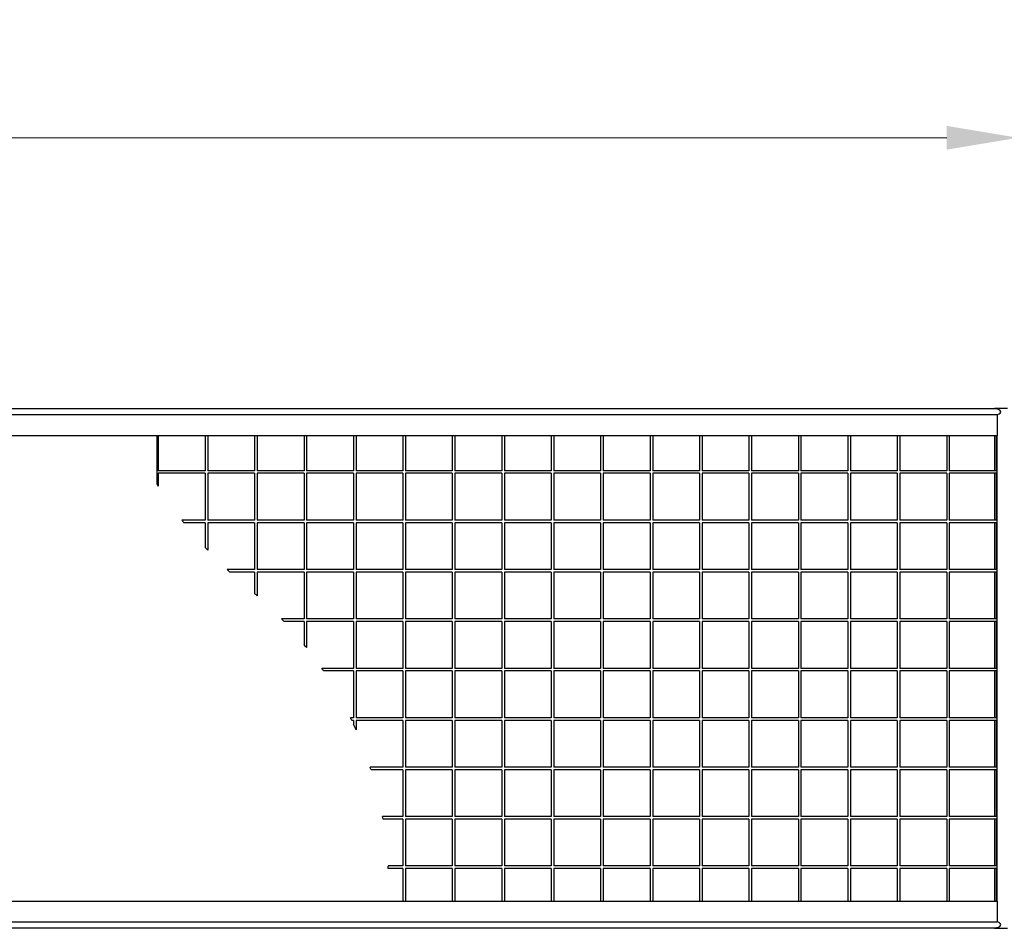
# Model space of a CAD drawing. Units: millimetres. Extents: x 4 to 13590, y 8 to 5258.
# Drawn here: x 10194 to 12086, y 2448 to 4195 of the extents above; entities that cross this region are included whole.
import ezdxf

# ---------------------------------------------------------------- set-up
doc = ezdxf.new("R2010")
doc.units = ezdxf.units.MM
doc.header["$PDSIZE"] = -1
doc.layers.add('Extra dun', color=214, linetype='Continuous')
doc.layers.add('VELOPA-DIM', color=2, linetype='Continuous', lineweight=15)
doc.layers.add('VELOPA-FIG25', color=4, linetype='Continuous', lineweight=25)
doc.styles.add('2-5TXT', font='arial.ttf')
doc.dimstyles.new('VELOPA$0', dxfattribs={"dimscale": 0, "dimtxt": 2, "dimasz": 2, "dimexe": 1, "dimexo": 1, "dimgap": 1, "dimtad": 1, "dimdec": 0, "dimdsep": 46, "dimtxsty": '2-5TXT', "dimcen": 2, "dimclrd": 256, "dimclre": 256, "dimclrt": 256, "dimadec": 0, "dimazin": 0, "dimtfac": 1, "dimtdec": 0, "dimtmove": 0, "dimatfit": 3, "dimfxl": 1, "dimtolj": 1, "dimtzin": 0, "dimlwd": -1, "dimlwe": -1, "dimarcsym": 0})

# ---------------------------------------------------------------- blocks, each defined once
blk = doc.blocks.new('*D12')
at = {"layer": 'DEFPOINTS', "color": 0, "ltscale": 4, "transparency": 16777216}
for p in [(12960.4, 4454.2), (2210.4, 3563.4), (12960.4, 3563.4)]:
    blk.add_point(p, dxfattribs=at)
at = {"layer": 'VELOPA-DIM', "ltscale": 4, "transparency": 16777216}
for p, q in [((2210.4, 3631.8), (2210.4, 4522.6)), ((12960.4, 3631.8), (12960.4, 4522.6)), ((2347.2, 4454.2), (12823.5, 4454.2))]:
    blk.add_line(p, q, dxfattribs=at)
for points in [[(2347.2, 4477), (2347.2, 4431.4), (2210.4, 4454.2)], [(12823.5, 4477), (12823.5, 4431.4), (12960.4, 4454.2)]]:
    blk.add_solid(points, dxfattribs=at)
at = {"layer": 'VELOPA-DIM', "ltscale": 4, "transparency": 16777216, "insert": (7585.4, 4592.5), "char_height": 136.828, "attachment_point": 5, "style": '2-5TXT'}
blk.add_mtext('\\A1;L + 1000mm', dxfattribs=at)
blk = doc.blocks.new('*D13')
at = {"layer": 'DEFPOINTS', "color": 0, "ltscale": 4, "transparency": 16777216}
for p in [(12111.9, 3968.3), (3058.9, 3448.4), (12111.9, 3448.4)]:
    blk.add_point(p, dxfattribs=at)
at = {"layer": 'VELOPA-DIM', "ltscale": 4, "transparency": 16777216}
for p, q in [((3058.9, 3516.8), (3058.9, 4036.8)), ((12111.9, 3516.8), (12111.9, 4036.8)), ((3195.7, 3968.3), (11975, 3968.3))]:
    blk.add_line(p, q, dxfattribs=at)
for points in [[(3195.7, 3991.2), (3195.7, 3945.5), (3058.9, 3968.3)], [(11975, 3991.2), (11975, 3945.5), (12111.9, 3968.3)]]:
    blk.add_solid(points, dxfattribs=at)
at = {"layer": 'VELOPA-DIM', "ltscale": 4, "transparency": 16777216, "insert": (7515.4, 4105.2), "char_height": 136.83, "attachment_point": 5, "style": '2-5TXT'}
blk.add_mtext('\\A1;L', dxfattribs=at)

msp = doc.modelspace()

# ---------------------------------------------------------------- linework, layer by layer
at = {"layer": 'Extra dun', "linetype": 'Continuous', "lineweight": 30}
for p, q in [((10456.9, 3396.2), (10456.9, 3302.8)), ((10459.9, 3396.2), (10459.9, 3328.2)), ((10549.9, 3396.2), (10549.9, 3328.2)), ((10554.9, 3396.2), (10554.9, 3328.2)), ((10644.9, 3396.2), (10644.9, 3328.2)), ((10649.9, 3396.2), (10649.9, 3328.2)), ((10739.9, 3396.2), (10739.9, 3328.2)), ((10744.9, 3396.2), (10744.9, 3328.2)), ((10834.9, 3396.2), (10834.9, 3328.2)), ((10839.9, 3396.2), (10839.9, 3328.2)), ((10929.9, 3396.2), (10929.9, 3328.2)), ((10934.9, 3396.2), (10934.9, 3328.2)), ((11024.9, 3396.2), (11024.9, 3328.2)), ((11029.9, 3396.2), (11029.9, 3328.2)), ((11119.9, 3396.2), (11119.9, 3328.2)), ((11124.9, 3396.2), (11124.9, 3328.2)), ((11214.9, 3396.2), (11214.9, 3328.2)), ((11219.9, 3396.2), (11219.9, 3328.2)), ((11309.9, 3396.2), (11309.9, 3328.2)), ((11314.9, 3396.2), (11314.9, 3328.2)), ((11404.9, 3396.2), (11404.9, 3328.2)), ((11409.9, 3396.2), (11409.9, 3328.2)), ((11499.9, 3396.2), (11499.9, 3328.2)), ((11504.9, 3396.2), (11504.9, 3328.2)), ((11594.9, 3396.2), (11594.9, 3328.2)), ((11599.9, 3396.2), (11599.9, 3328.2)), ((11689.9, 3396.2), (11689.9, 3328.2)), ((11694.9, 3396.2), (11694.9, 3328.2)), ((11784.9, 3396.2), (11784.9, 3328.2)), ((11789.9, 3396.2), (11789.9, 3328.2)), ((11879.9, 3396.2), (11879.9, 3328.2)), ((11884.9, 3396.2), (11884.9, 3328.2)), ((11974.9, 3396.2), (11974.9, 3328.2)), ((11979.9, 3396.2), (11979.9, 3328.2)), ((12069.9, 3396.2), (12069.9, 3328.2)), ((10549.9, 3328.2), (10459.9, 3328.2)), ((10549.9, 3323.2), (10459.9, 3323.2)), ((10459.9, 3323.2), (10459.9, 3298.4)), ((10549.9, 3323.2), (10549.9, 3233.2)), ((10644.9, 3328.2), (10554.9, 3328.2)), ((10554.9, 3323.2), (10554.9, 3233.2)), ((10644.9, 3323.2), (10554.9, 3323.2)), ((10644.9, 3323.2), (10644.9, 3233.2)), ((10739.9, 3328.2), (10649.9, 3328.2)), ((10649.9, 3323.2), (10649.9, 3233.2)), ((10739.9, 3323.2), (10649.9, 3323.2)), ((10739.9, 3323.2), (10739.9, 3233.2)), ((10834.9, 3328.2), (10744.9, 3328.2)), ((10744.9, 3323.2), (10744.9, 3233.2)), ((10834.9, 3323.2), (10744.9, 3323.2)), ((10834.9, 3323.2), (10834.9, 3233.2)), ((10929.9, 3328.2), (10839.9, 3328.2)), ((10839.9, 3323.2), (10839.9, 3233.2)), ((10929.9, 3323.2), (10839.9, 3323.2)), ((10929.9, 3323.2), (10929.9, 3233.2)), ((11024.9, 3328.2), (10934.9, 3328.2)), ((10934.9, 3323.2), (10934.9, 3233.2)), ((11024.9, 3323.2), (10934.9, 3323.2)), ((11024.9, 3323.2), (11024.9, 3233.2)), ((11119.9, 3328.2), (11029.9, 3328.2)), ((11029.9, 3323.2), (11029.9, 3233.2)), ((11119.9, 3323.2), (11029.9, 3323.2)), ((11119.9, 3323.2), (11119.9, 3233.2)), ((11214.9, 3328.2), (11124.9, 3328.2)), ((11124.9, 3323.2), (11124.9, 3233.2)), ((11214.9, 3323.2), (11124.9, 3323.2)), ((11214.9, 3323.2), (11214.9, 3233.2)), ((11309.9, 3328.2), (11219.9, 3328.2)), ((11219.9, 3323.2), (11219.9, 3233.2)), ((11309.9, 3323.2), (11219.9, 3323.2)), ((11309.9, 3323.2), (11309.9, 3233.2)), ((11404.9, 3328.2), (11314.9, 3328.2)), ((11314.9, 3323.2), (11314.9, 3233.2)), ((11404.9, 3323.2), (11314.9, 3323.2)), ((11404.9, 3323.2), (11404.9, 3233.2)), ((11499.9, 3328.2), (11409.9, 3328.2)), ((11409.9, 3323.2), (11409.9, 3233.2)), ((11499.9, 3323.2), (11409.9, 3323.2)), ((11499.9, 3323.2), (11499.9, 3233.2)), ((11594.9, 3328.2), (11504.9, 3328.2)), ((11504.9, 3323.2), (11504.9, 3233.2)), ((11594.9, 3323.2), (11504.9, 3323.2)), ((11594.9, 3323.2), (11594.9, 3233.2)), ((11689.9, 3328.2), (11599.9, 3328.2)), ((11599.9, 3323.2), (11599.9, 3233.2)), ((11689.9, 3323.2), (11599.9, 3323.2)), ((11689.9, 3323.2), (11689.9, 3233.2)), ((11784.9, 3328.2), (11694.9, 3328.2)), ((11694.9, 3323.2), (11694.9, 3233.2)), ((11784.9, 3323.2), (11694.9, 3323.2)), ((11784.9, 3323.2), (11784.9, 3233.2)), ((11879.9, 3328.2), (11789.9, 3328.2)), ((11789.9, 3323.2), (11789.9, 3233.2)), ((11879.9, 3323.2), (11789.9, 3323.2)), ((11879.9, 3323.2), (11879.9, 3233.2)), ((11974.9, 3328.2), (11884.9, 3328.2)), ((11884.9, 3323.2), (11884.9, 3233.2)), ((11974.9, 3323.2), (11884.9, 3323.2)), ((11974.9, 3323.2), (11974.9, 3233.2)), ((12069.9, 3328.2), (11979.9, 3328.2)), ((11979.9, 3323.2), (11979.9, 3233.2)), ((12069.9, 3323.2), (11979.9, 3323.2)), ((12069.9, 3323.2), (12069.9, 3233.2)), ((10456.9, 3302.8), (10459.9, 3298.4)), ((10549.9, 3233.2), (10505.3, 3233.2)), ((10549.9, 3228.2), (10509.1, 3228.2)), ((10549.9, 3228.2), (10549.9, 3180.7)), ((10644.9, 3233.2), (10554.9, 3233.2)), ((10644.9, 3228.2), (10554.9, 3228.2)), ((10554.9, 3228.2), (10554.9, 3175.3)), ((10644.9, 3228.2), (10644.9, 3138.2)), ((10739.9, 3233.2), (10649.9, 3233.2)), ((10649.9, 3228.2), (10649.9, 3138.2)), ((10739.9, 3228.2), (10649.9, 3228.2)), ((10739.9, 3228.2), (10739.9, 3138.2)), ((10834.9, 3233.2), (10744.9, 3233.2)), ((10744.9, 3228.2), (10744.9, 3138.2)), ((10834.9, 3228.2), (10744.9, 3228.2)), ((10834.9, 3228.2), (10834.9, 3138.2)), ((10929.9, 3233.2), (10839.9, 3233.2)), ((10839.9, 3228.2), (10839.9, 3138.2)), ((10929.9, 3228.2), (10839.9, 3228.2)), ((10929.9, 3228.2), (10929.9, 3138.2)), ((11024.9, 3233.2), (10934.9, 3233.2)), ((10934.9, 3228.2), (10934.9, 3138.2)), ((11024.9, 3228.2), (10934.9, 3228.2)), ((11024.9, 3228.2), (11024.9, 3138.2)), ((11119.9, 3233.2), (11029.9, 3233.2)), ((11029.9, 3228.2), (11029.9, 3138.2)), ((11119.9, 3228.2), (11029.9, 3228.2)), ((11119.9, 3228.2), (11119.9, 3138.2)), ((11214.9, 3233.2), (11124.9, 3233.2)), ((11124.9, 3228.2), (11124.9, 3138.2)), ((11214.9, 3228.2), (11124.9, 3228.2)), ((11214.9, 3228.2), (11214.9, 3138.2)), ((11309.9, 3233.2), (11219.9, 3233.2)), ((11219.9, 3228.2), (11219.9, 3138.2)), ((11309.9, 3228.2), (11219.9, 3228.2)), ((11309.9, 3228.2), (11309.9, 3138.2)), ((11404.9, 3233.2), (11314.9, 3233.2)), ((11314.9, 3228.2), (11314.9, 3138.2)), ((11404.9, 3228.2), (11314.9, 3228.2)), ((11404.9, 3228.2), (11404.9, 3138.2)), ((11499.9, 3233.2), (11409.9, 3233.2)), ((11409.9, 3228.2), (11409.9, 3138.2)), ((11499.9, 3228.2), (11409.9, 3228.2)), ((11499.9, 3228.2), (11499.9, 3138.2)), ((11594.9, 3233.2), (11504.9, 3233.2)), ((11504.9, 3228.2), (11504.9, 3138.2)), ((11594.9, 3228.2), (11504.9, 3228.2)), ((11594.9, 3228.2), (11594.9, 3138.2)), ((11689.9, 3233.2), (11599.9, 3233.2)), ((11599.9, 3228.2), (11599.9, 3138.2)), ((11689.9, 3228.2), (11599.9, 3228.2)), ((11689.9, 3228.2), (11689.9, 3138.2)), ((11784.9, 3233.2), (11694.9, 3233.2)), ((11694.9, 3228.2), (11694.9, 3138.2)), ((11784.9, 3228.2), (11694.9, 3228.2)), ((11784.9, 3228.2), (11784.9, 3138.2)), ((11879.9, 3233.2), (11789.9, 3233.2)), ((11789.9, 3228.2), (11789.9, 3138.2)), ((11879.9, 3228.2), (11789.9, 3228.2)), ((11879.9, 3228.2), (11879.9, 3138.2)), ((11974.9, 3233.2), (11884.9, 3233.2)), ((11884.9, 3228.2), (11884.9, 3138.2)), ((11974.9, 3228.2), (11884.9, 3228.2)), ((11974.9, 3228.2), (11974.9, 3138.2)), ((12069.9, 3233.2), (11979.9, 3233.2)), ((11979.9, 3228.2), (11979.9, 3138.2)), ((12069.9, 3228.2), (11979.9, 3228.2)), ((12069.9, 3228.2), (12069.9, 3138.2)), ((10644.9, 3138.2), (10592.1, 3138.2)), ((10644.9, 3133.2), (10597.5, 3133.2)), ((10644.9, 3133.2), (10644.9, 3092.2)), ((10739.9, 3138.2), (10649.9, 3138.2)), ((10739.9, 3133.2), (10649.9, 3133.2)), ((10649.9, 3133.2), (10649.9, 3087.9)), ((10739.9, 3133.2), (10739.9, 3043.2)), ((10834.9, 3138.2), (10744.9, 3138.2)), ((10834.9, 3133.2), (10744.9, 3133.2)), ((10744.9, 3133.2), (10744.9, 3043.2)), ((10834.9, 3133.2), (10834.9, 3043.2)), ((10929.9, 3138.2), (10839.9, 3138.2)), ((10839.9, 3133.2), (10839.9, 3043.2)), ((10929.9, 3133.2), (10839.9, 3133.2)), ((10929.9, 3133.2), (10929.9, 3043.2)), ((11024.9, 3138.2), (10934.9, 3138.2)), ((10934.9, 3133.2), (10934.9, 3043.2)), ((11024.9, 3133.2), (10934.9, 3133.2)), ((11024.9, 3133.2), (11024.9, 3043.2)), ((11119.9, 3138.2), (11029.9, 3138.2)), ((11029.9, 3133.2), (11029.9, 3043.2)), ((11119.9, 3133.2), (11029.9, 3133.2)), ((11119.9, 3133.2), (11119.9, 3043.2)), ((11214.9, 3138.2), (11124.9, 3138.2)), ((11124.9, 3133.2), (11124.9, 3043.2)), ((11214.9, 3133.2), (11124.9, 3133.2)), ((11214.9, 3133.2), (11214.9, 3043.2)), ((11309.9, 3138.2), (11219.9, 3138.2)), ((11219.9, 3133.2), (11219.9, 3043.2)), ((11309.9, 3133.2), (11219.9, 3133.2)), ((11309.9, 3133.2), (11309.9, 3043.2)), ((11404.9, 3138.2), (11314.9, 3138.2)), ((11314.9, 3133.2), (11314.9, 3043.2)), ((11404.9, 3133.2), (11314.9, 3133.2)), ((11404.9, 3133.2), (11404.9, 3043.2)), ((11499.9, 3138.2), (11409.9, 3138.2)), ((11409.9, 3133.2), (11409.9, 3043.2)), ((11499.9, 3133.2), (11409.9, 3133.2)), ((11499.9, 3133.2), (11499.9, 3043.2)), ((11594.9, 3138.2), (11504.9, 3138.2)), ((11504.9, 3133.2), (11504.9, 3043.2)), ((11594.9, 3133.2), (11504.9, 3133.2)), ((11594.9, 3133.2), (11594.9, 3043.2)), ((11689.9, 3138.2), (11599.9, 3138.2)), ((11599.9, 3133.2), (11599.9, 3043.2)), ((11689.9, 3133.2), (11599.9, 3133.2)), ((11689.9, 3133.2), (11689.9, 3043.2)), ((11784.9, 3138.2), (11694.9, 3138.2)), ((11694.9, 3133.2), (11694.9, 3043.2)), ((11784.9, 3133.2), (11694.9, 3133.2)), ((11784.9, 3133.2), (11784.9, 3043.2)), ((11879.9, 3138.2), (11789.9, 3138.2)), ((11789.9, 3133.2), (11789.9, 3043.2)), ((11879.9, 3133.2), (11789.9, 3133.2)), ((11879.9, 3133.2), (11879.9, 3043.2)), ((11974.9, 3138.2), (11884.9, 3138.2)), ((11884.9, 3133.2), (11884.9, 3043.2)), ((11974.9, 3133.2), (11884.9, 3133.2)), ((11974.9, 3133.2), (11974.9, 3043.2)), ((12069.9, 3138.2), (11979.9, 3138.2)), ((11979.9, 3133.2), (11979.9, 3043.2)), ((12069.9, 3133.2), (11979.9, 3133.2)), ((12069.9, 3133.2), (12069.9, 3043.2)), ((10739.9, 3043.2), (10696.8, 3043.2)), ((10739.9, 3038.2), (10701.6, 3038.2)), ((10739.9, 3038.2), (10739.9, 2994.3)), ((10834.9, 3043.2), (10744.9, 3043.2)), ((10834.9, 3038.2), (10744.9, 3038.2)), ((10744.9, 3038.2), (10744.9, 2988)), ((10834.9, 3038.2), (10834.9, 2948.2)), ((10929.9, 3043.2), (10839.9, 3043.2)), ((10839.9, 3038.2), (10839.9, 2948.2)), ((10929.9, 3038.2), (10839.9, 3038.2)), ((10929.9, 3038.2), (10929.9, 2948.2)), ((11024.9, 3043.2), (10934.9, 3043.2)), ((10934.9, 3038.2), (10934.9, 2948.2)), ((11024.9, 3038.2), (10934.9, 3038.2)), ((11024.9, 3038.2), (11024.9, 2948.2)), ((11119.9, 3043.2), (11029.9, 3043.2)), ((11029.9, 3038.2), (11029.9, 2948.2)), ((11119.9, 3038.2), (11029.9, 3038.2)), ((11119.9, 3038.2), (11119.9, 2948.2)), ((11214.9, 3043.2), (11124.9, 3043.2)), ((11124.9, 3038.2), (11124.9, 2948.2)), ((11214.9, 3038.2), (11124.9, 3038.2)), ((11214.9, 3038.2), (11214.9, 2948.2)), ((11309.9, 3043.2), (11219.9, 3043.2)), ((11219.9, 3038.2), (11219.9, 2948.2)), ((11309.9, 3038.2), (11219.9, 3038.2)), ((11309.9, 3038.2), (11309.9, 2948.2)), ((11404.9, 3043.2), (11314.9, 3043.2)), ((11314.9, 3038.2), (11314.9, 2948.2)), ((11404.9, 3038.2), (11314.9, 3038.2)), ((11404.9, 3038.2), (11404.9, 2948.2)), ((11499.9, 3043.2), (11409.9, 3043.2)), ((11409.9, 3038.2), (11409.9, 2948.2)), ((11499.9, 3038.2), (11409.9, 3038.2)), ((11499.9, 3038.2), (11499.9, 2948.2)), ((11594.9, 3043.2), (11504.9, 3043.2)), ((11504.9, 3038.2), (11504.9, 2948.2)), ((11594.9, 3038.2), (11504.9, 3038.2)), ((11594.9, 3038.2), (11594.9, 2948.2)), ((11689.9, 3043.2), (11599.9, 3043.2)), ((11599.9, 3038.2), (11599.9, 2948.2)), ((11689.9, 3038.2), (11599.9, 3038.2)), ((11689.9, 3038.2), (11689.9, 2948.2)), ((11784.9, 3043.2), (11694.9, 3043.2)), ((11694.9, 3038.2), (11694.9, 2948.2)), ((11784.9, 3038.2), (11694.9, 3038.2)), ((11784.9, 3038.2), (11784.9, 2948.2)), ((11879.9, 3043.2), (11789.9, 3043.2)), ((11789.9, 3038.2), (11789.9, 2948.2)), ((11879.9, 3038.2), (11789.9, 3038.2)), ((11879.9, 3038.2), (11879.9, 2948.2)), ((11974.9, 3043.2), (11884.9, 3043.2)), ((11884.9, 3038.2), (11884.9, 2948.2)), ((11974.9, 3038.2), (11884.9, 3038.2)), ((11974.9, 3038.2), (11974.9, 2948.2)), ((12069.9, 3043.2), (11979.9, 3043.2)), ((11979.9, 3038.2), (11979.9, 2948.2)), ((12069.9, 3038.2), (11979.9, 3038.2)), ((12069.9, 3038.2), (12069.9, 2948.2)), ((10834.9, 2948.2), (10774.1, 2948.2)), ((10834.9, 2943.2), (10777.5, 2943.2)), ((10834.9, 2943.2), (10834.9, 2853.2)), ((10929.9, 2948.2), (10839.9, 2948.2)), ((10839.9, 2943.2), (10839.9, 2853.2)), ((10929.9, 2943.2), (10839.9, 2943.2)), ((10929.9, 2943.2), (10929.9, 2853.2)), ((11024.9, 2948.2), (10934.9, 2948.2)), ((10934.9, 2943.2), (10934.9, 2853.2)), ((11024.9, 2943.2), (10934.9, 2943.2)), ((11024.9, 2943.2), (11024.9, 2853.2)), ((11119.9, 2948.2), (11029.9, 2948.2)), ((11029.9, 2943.2), (11029.9, 2853.2)), ((11119.9, 2943.2), (11029.9, 2943.2)), ((11119.9, 2943.2), (11119.9, 2853.2)), ((11214.9, 2948.2), (11124.9, 2948.2)), ((11124.9, 2943.2), (11124.9, 2853.2)), ((11214.9, 2943.2), (11124.9, 2943.2)), ((11214.9, 2943.2), (11214.9, 2853.2)), ((11309.9, 2948.2), (11219.9, 2948.2)), ((11219.9, 2943.2), (11219.9, 2853.2)), ((11309.9, 2943.2), (11219.9, 2943.2)), ((11309.9, 2943.2), (11309.9, 2853.2)), ((11404.9, 2948.2), (11314.9, 2948.2)), ((11314.9, 2943.2), (11314.9, 2853.2)), ((11404.9, 2943.2), (11314.9, 2943.2)), ((11404.9, 2943.2), (11404.9, 2853.2)), ((11499.9, 2948.2), (11409.9, 2948.2)), ((11409.9, 2943.2), (11409.9, 2853.2)), ((11499.9, 2943.2), (11409.9, 2943.2)), ((11499.9, 2943.2), (11499.9, 2853.2)), ((11594.9, 2948.2), (11504.9, 2948.2)), ((11504.9, 2943.2), (11504.9, 2853.2)), ((11594.9, 2943.2), (11504.9, 2943.2)), ((11594.9, 2943.2), (11594.9, 2853.2)), ((11689.9, 2948.2), (11599.9, 2948.2)), ((11599.9, 2943.2), (11599.9, 2853.2)), ((11689.9, 2943.2), (11599.9, 2943.2)), ((11689.9, 2943.2), (11689.9, 2853.2)), ((11784.9, 2948.2), (11694.9, 2948.2)), ((11694.9, 2943.2), (11694.9, 2853.2)), ((11784.9, 2943.2), (11694.9, 2943.2)), ((11784.9, 2943.2), (11784.9, 2853.2)), ((11879.9, 2948.2), (11789.9, 2948.2)), ((11789.9, 2943.2), (11789.9, 2853.2)), ((11879.9, 2943.2), (11789.9, 2943.2)), ((11879.9, 2943.2), (11879.9, 2853.2)), ((11974.9, 2948.2), (11884.9, 2948.2)), ((11884.9, 2943.2), (11884.9, 2853.2)), ((11974.9, 2943.2), (11884.9, 2943.2)), ((11974.9, 2943.2), (11974.9, 2853.2)), ((12069.9, 2948.2), (11979.9, 2948.2)), ((11979.9, 2943.2), (11979.9, 2853.2)), ((12069.9, 2943.2), (11979.9, 2943.2)), ((12069.9, 2943.2), (12069.9, 2853.2)), ((10834.9, 2853.2), (10829.1, 2853.2)), ((10834.9, 2848.2), (10831.5, 2848.2)), ((10834.9, 2848.2), (10834.9, 2841)), ((10929.9, 2853.2), (10839.9, 2853.2)), ((10929.9, 2848.2), (10839.9, 2848.2)), ((10839.9, 2848.2), (10839.9, 2829.9)), ((10929.9, 2848.2), (10929.9, 2758.2)), ((11024.9, 2853.2), (10934.9, 2853.2)), ((10934.9, 2848.2), (10934.9, 2758.2)), ((11024.9, 2848.2), (10934.9, 2848.2)), ((11024.9, 2848.2), (11024.9, 2758.2)), ((11119.9, 2853.2), (11029.9, 2853.2)), ((11029.9, 2848.2), (11029.9, 2758.2)), ((11119.9, 2848.2), (11029.9, 2848.2)), ((11119.9, 2848.2), (11119.9, 2758.2)), ((11214.9, 2853.2), (11124.9, 2853.2)), ((11124.9, 2848.2), (11124.9, 2758.2)), ((11214.9, 2848.2), (11124.9, 2848.2)), ((11214.9, 2848.2), (11214.9, 2758.2)), ((11309.9, 2853.2), (11219.9, 2853.2)), ((11219.9, 2848.2), (11219.9, 2758.2)), ((11309.9, 2848.2), (11219.9, 2848.2)), ((11309.9, 2848.2), (11309.9, 2758.2)), ((11404.9, 2853.2), (11314.9, 2853.2)), ((11314.9, 2848.2), (11314.9, 2758.2)), ((11404.9, 2848.2), (11314.9, 2848.2)), ((11404.9, 2848.2), (11404.9, 2758.2)), ((11499.9, 2853.2), (11409.9, 2853.2)), ((11409.9, 2848.2), (11409.9, 2758.2)), ((11499.9, 2848.2), (11409.9, 2848.2)), ((11499.9, 2848.2), (11499.9, 2758.2)), ((11594.9, 2853.2), (11504.9, 2853.2)), ((11504.9, 2848.2), (11504.9, 2758.2)), ((11594.9, 2848.2), (11504.9, 2848.2)), ((11594.9, 2848.2), (11594.9, 2758.2)), ((11689.9, 2853.2), (11599.9, 2853.2)), ((11599.9, 2848.2), (11599.9, 2758.2)), ((11689.9, 2848.2), (11599.9, 2848.2)), ((11689.9, 2848.2), (11689.9, 2758.2)), ((11784.9, 2853.2), (11694.9, 2853.2)), ((11694.9, 2848.2), (11694.9, 2758.2)), ((11784.9, 2848.2), (11694.9, 2848.2)), ((11784.9, 2848.2), (11784.9, 2758.2)), ((11879.9, 2853.2), (11789.9, 2853.2)), ((11789.9, 2848.2), (11789.9, 2758.2)), ((11879.9, 2848.2), (11789.9, 2848.2)), ((11879.9, 2848.2), (11879.9, 2758.2)), ((11974.9, 2853.2), (11884.9, 2853.2)), ((11884.9, 2848.2), (11884.9, 2758.2)), ((11974.9, 2848.2), (11884.9, 2848.2)), ((11974.9, 2848.2), (11974.9, 2758.2)), ((12069.9, 2853.2), (11979.9, 2853.2)), ((11979.9, 2848.2), (11979.9, 2758.2)), ((12069.9, 2848.2), (11979.9, 2848.2)), ((12069.9, 2848.2), (12069.9, 2758.2)), ((10929.9, 2758.2), (10867.1, 2758.2)), ((10929.9, 2753.2), (10868.7, 2753.2)), ((10929.9, 2753.2), (10929.9, 2663.2)), ((11024.9, 2758.2), (10934.9, 2758.2)), ((10934.9, 2753.2), (10934.9, 2663.2)), ((11024.9, 2753.2), (10934.9, 2753.2)), ((11024.9, 2753.2), (11024.9, 2663.2)), ((11119.9, 2758.2), (11029.9, 2758.2)), ((11029.9, 2753.2), (11029.9, 2663.2)), ((11119.9, 2753.2), (11029.9, 2753.2)), ((11119.9, 2753.2), (11119.9, 2663.2)), ((11214.9, 2758.2), (11124.9, 2758.2)), ((11124.9, 2753.2), (11124.9, 2663.2)), ((11214.9, 2753.2), (11124.9, 2753.2)), ((11214.9, 2753.2), (11214.9, 2663.2)), ((11309.9, 2758.2), (11219.9, 2758.2)), ((11219.9, 2753.2), (11219.9, 2663.2)), ((11309.9, 2753.2), (11219.9, 2753.2)), ((11309.9, 2753.2), (11309.9, 2663.2)), ((11404.9, 2758.2), (11314.9, 2758.2)), ((11314.9, 2753.2), (11314.9, 2663.2)), ((11404.9, 2753.2), (11314.9, 2753.2)), ((11404.9, 2753.2), (11404.9, 2663.2)), ((11499.9, 2758.2), (11409.9, 2758.2)), ((11409.9, 2753.2), (11409.9, 2663.2)), ((11499.9, 2753.2), (11409.9, 2753.2)), ((11499.9, 2753.2), (11499.9, 2663.2)), ((11594.9, 2758.2), (11504.9, 2758.2)), ((11504.9, 2753.2), (11504.9, 2663.2)), ((11594.9, 2753.2), (11504.9, 2753.2)), ((11594.9, 2753.2), (11594.9, 2663.2)), ((11689.9, 2758.2), (11599.9, 2758.2)), ((11599.9, 2753.2), (11599.9, 2663.2)), ((11689.9, 2753.2), (11599.9, 2753.2)), ((11689.9, 2753.2), (11689.9, 2663.2)), ((11784.9, 2758.2), (11694.9, 2758.2)), ((11694.9, 2753.2), (11694.9, 2663.2)), ((11784.9, 2753.2), (11694.9, 2753.2)), ((11784.9, 2753.2), (11784.9, 2663.2)), ((11879.9, 2758.2), (11789.9, 2758.2)), ((11789.9, 2753.2), (11789.9, 2663.2)), ((11879.9, 2753.2), (11789.9, 2753.2)), ((11879.9, 2753.2), (11879.9, 2663.2)), ((11974.9, 2758.2), (11884.9, 2758.2)), ((11884.9, 2753.2), (11884.9, 2663.2)), ((11974.9, 2753.2), (11884.9, 2753.2)), ((11974.9, 2753.2), (11974.9, 2663.2)), ((12069.9, 2758.2), (11979.9, 2758.2)), ((11979.9, 2753.2), (11979.9, 2663.2)), ((12069.9, 2753.2), (11979.9, 2753.2)), ((12069.9, 2753.2), (12069.9, 2663.2)), ((10929.9, 2663.2), (10890.8, 2663.2)), ((10929.9, 2658.2), (10891.7, 2658.2)), ((10929.9, 2658.2), (10929.9, 2568.2)), ((11024.9, 2663.2), (10934.9, 2663.2)), ((10934.9, 2658.2), (10934.9, 2568.2)), ((11024.9, 2658.2), (10934.9, 2658.2)), ((11024.9, 2658.2), (11024.9, 2568.2)), ((11119.9, 2663.2), (11029.9, 2663.2)), ((11029.9, 2658.2), (11029.9, 2568.2)), ((11119.9, 2658.2), (11029.9, 2658.2)), ((11119.9, 2658.2), (11119.9, 2568.2)), ((11214.9, 2663.2), (11124.9, 2663.2)), ((11124.9, 2658.2), (11124.9, 2568.2)), ((11214.9, 2658.2), (11124.9, 2658.2)), ((11214.9, 2658.2), (11214.9, 2568.2)), ((11309.9, 2663.2), (11219.9, 2663.2)), ((11219.9, 2658.2), (11219.9, 2568.2)), ((11309.9, 2658.2), (11219.9, 2658.2)), ((11309.9, 2658.2), (11309.9, 2568.2)), ((11404.9, 2663.2), (11314.9, 2663.2)), ((11314.9, 2658.2), (11314.9, 2568.2)), ((11404.9, 2658.2), (11314.9, 2658.2)), ((11404.9, 2658.2), (11404.9, 2568.2)), ((11499.9, 2663.2), (11409.9, 2663.2)), ((11409.9, 2658.2), (11409.9, 2568.2)), ((11499.9, 2658.2), (11409.9, 2658.2)), ((11499.9, 2658.2), (11499.9, 2568.2)), ((11594.9, 2663.2), (11504.9, 2663.2)), ((11504.9, 2658.2), (11504.9, 2568.2)), ((11594.9, 2658.2), (11504.9, 2658.2)), ((11594.9, 2658.2), (11594.9, 2568.2)), ((11689.9, 2663.2), (11599.9, 2663.2)), ((11599.9, 2658.2), (11599.9, 2568.2)), ((11689.9, 2658.2), (11599.9, 2658.2)), ((11689.9, 2658.2), (11689.9, 2568.2)), ((11784.9, 2663.2), (11694.9, 2663.2)), ((11694.9, 2658.2), (11694.9, 2568.2)), ((11784.9, 2658.2), (11694.9, 2658.2)), ((11784.9, 2658.2), (11784.9, 2568.2)), ((11879.9, 2663.2), (11789.9, 2663.2)), ((11789.9, 2658.2), (11789.9, 2568.2)), ((11879.9, 2658.2), (11789.9, 2658.2)), ((11879.9, 2658.2), (11879.9, 2568.2)), ((11974.9, 2663.2), (11884.9, 2663.2)), ((11884.9, 2658.2), (11884.9, 2568.2)), ((11974.9, 2658.2), (11884.9, 2658.2)), ((11974.9, 2658.2), (11974.9, 2568.2)), ((12069.9, 2663.2), (11979.9, 2663.2)), ((11979.9, 2658.2), (11979.9, 2568.2)), ((12069.9, 2658.2), (11979.9, 2658.2)), ((12069.9, 2658.2), (12069.9, 2568.2)), ((10929.9, 2568.2), (10901.6, 2568.2)), ((10929.9, 2563.2), (10901.9, 2563.2)), ((10929.9, 2563.2), (10929.9, 2500.6)), ((11024.9, 2568.2), (10934.9, 2568.2)), ((11024.9, 2563.2), (10934.9, 2563.2)), ((10934.9, 2563.2), (10934.9, 2500.6)), ((11024.9, 2563.2), (11024.9, 2500.6)), ((11119.9, 2568.2), (11029.9, 2568.2)), ((11119.9, 2563.2), (11029.9, 2563.2)), ((11029.9, 2563.2), (11029.9, 2500.6)), ((11119.9, 2563.2), (11119.9, 2500.6)), ((11214.9, 2568.2), (11124.9, 2568.2)), ((11214.9, 2563.2), (11124.9, 2563.2)), ((11124.9, 2563.2), (11124.9, 2500.6)), ((11214.9, 2563.2), (11214.9, 2500.6)), ((11309.9, 2568.2), (11219.9, 2568.2)), ((11309.9, 2563.2), (11219.9, 2563.2)), ((11219.9, 2563.2), (11219.9, 2500.6)), ((11309.9, 2563.2), (11309.9, 2500.6)), ((11404.9, 2568.2), (11314.9, 2568.2)), ((11404.9, 2563.2), (11314.9, 2563.2)), ((11314.9, 2563.2), (11314.9, 2500.6)), ((11404.9, 2563.2), (11404.9, 2500.6)), ((11499.9, 2568.2), (11409.9, 2568.2)), ((11499.9, 2563.2), (11409.9, 2563.2)), ((11409.9, 2563.2), (11409.9, 2500.6)), ((11499.9, 2563.2), (11499.9, 2500.6)), ((11594.9, 2568.2), (11504.9, 2568.2)), ((11594.9, 2563.2), (11504.9, 2563.2)), ((11504.9, 2563.2), (11504.9, 2500.6)), ((11594.9, 2563.2), (11594.9, 2500.6)), ((11689.9, 2568.2), (11599.9, 2568.2)), ((11689.9, 2563.2), (11599.9, 2563.2)), ((11599.9, 2563.2), (11599.9, 2500.6)), ((11689.9, 2563.2), (11689.9, 2500.6)), ((11784.9, 2568.2), (11694.9, 2568.2)), ((11784.9, 2563.2), (11694.9, 2563.2)), ((11694.9, 2563.2), (11694.9, 2500.6)), ((11784.9, 2563.2), (11784.9, 2500.6)), ((11879.9, 2568.2), (11789.9, 2568.2)), ((11879.9, 2563.2), (11789.9, 2563.2)), ((11789.9, 2563.2), (11789.9, 2500.6)), ((11879.9, 2563.2), (11879.9, 2500.6)), ((11974.9, 2568.2), (11884.9, 2568.2)), ((11974.9, 2563.2), (11884.9, 2563.2)), ((11884.9, 2563.2), (11884.9, 2500.6)), ((11974.9, 2563.2), (11974.9, 2500.6)), ((12069.9, 2568.2), (11979.9, 2568.2)), ((12069.9, 2563.2), (11979.9, 2563.2)), ((11979.9, 2563.2), (11979.9, 2500.6)), ((12069.9, 2563.2), (12069.9, 2500.6))]:
    msp.add_line(p, q, dxfattribs=at)
for centre, radius, start, end in [((11039.3, 3642.7), 672.9, 217.4798, 218.0182), ((11183.1, 3768.2), 863.8, 222.8563, 223.3417), ((11183.1, 3768.2), 863.8, 226.8294, 227.3163), ((10166.1, 2532.7), 736.4, 48.934, 49.448), ((10166.1, 2532.7), 736.4, 43.3477, 43.8851), ((10166.1, 2532.7), 736.4, 38.1925, 38.8174), ((10166.1, 2532.7), 736.4, 33.8771, 34.347), ((10166.1, 2532.7), 736.4, 25.3663, 25.7976), ((10166.1, 2532.7), 736.4, 23.8016, 24.7479), ((10166.1, 2532.7), 736.4, 17.4211, 17.8293), ((10166.1, 2532.7), 736.4, 9.81, 10.2051), ((10166.1, 2532.7), 736.4, 2.3711, 2.7605)]:
    msp.add_arc(centre, radius, start, end, dxfattribs=at)
at = {"layer": 'VELOPA-FIG25', "linetype": 'Continuous', "lineweight": 30}
for p, q in [((12066.9, 3448.4), (12066.9, 3447.4)), ((12066.9, 3448.4), (12091.5, 3448.4)), ((3097.9, 3436.2), (12072.8, 3436.2)), ((12072.8, 3396.2), (12072.8, 3436.2)), ((3097.9, 3396.2), (12072.8, 3396.2)), ((12066.9, 3396.2), (12066.9, 3328.2)), ((12071.8, 2500.6), (12071.8, 3396.2)), ((12066.9, 3323.2), (12066.9, 3233.2)), ((12066.9, 3228.2), (12066.9, 3138.2)), ((12066.9, 3133.2), (12066.9, 3043.2)), ((12066.9, 3038.2), (12066.9, 2948.2)), ((12066.9, 2943.2), (12066.9, 2853.2)), ((12066.9, 2848.2), (12066.9, 2758.2)), ((12066.9, 2753.2), (12066.9, 2663.2)), ((12066.9, 2658.2), (12066.9, 2568.2)), ((12066.9, 2563.2), (12066.9, 2500.6)), ((3097.9, 2500.6), (12072.8, 2500.6)), ((12072.8, 2460.6), (12072.8, 2500.6)), ((3097.9, 2460.6), (12072.8, 2460.6)), ((12066.9, 2449.4), (12066.9, 2448.4)), ((12066.9, 2448.4), (12091.5, 2448.4))]:
    msp.add_line(p, q, dxfattribs=at)
for centre, start_param, end_param in [((12066.9, 3441.4), 5.235988, 7.853982), ((12066.9, 2455.4), 4.712389, 7.330383)]:
    msp.add_ellipse(centre, major_axis=(11.9, 0), ratio=0.506171, start_param=start_param, end_param=end_param, dxfattribs=at)
for points in [[(12066.9, 3447.4), (3103.9, 3447.4)], [(3103.9, 2449.4), (12066.9, 2449.4)]]:
    msp.add_open_spline(points, degree=1, dxfattribs=at)

# ---------------------------------------------------------------- dimensions: what is measured, and where the dimension line sits
at = {"layer": 'VELOPA-DIM', "ltscale": 4}
for base, p1, p2, text, picture, middle in [((12960.4, 4454.2), (2210.4, 3563.4), (12960.4, 3563.4), 'L + 1000mm', '*D12', (7585.4, 4454.2)), ((12111.9, 3968.3), (3058.9, 3448.4), (12111.9, 3448.4), 'L', '*D13', (7515.4, 3968.3))]:
    dim = msp.add_linear_dim(base=base, p1=p1, p2=p2, text=text, dimstyle='VELOPA$0', override={"dimscale": 68.414026}, dxfattribs=at)
    dim.commit()
    dim.dimension.update_dxf_attribs({"geometry": picture, "text_midpoint": middle, "dimtype": 160})

doc.saveas('drawing.dxf')
